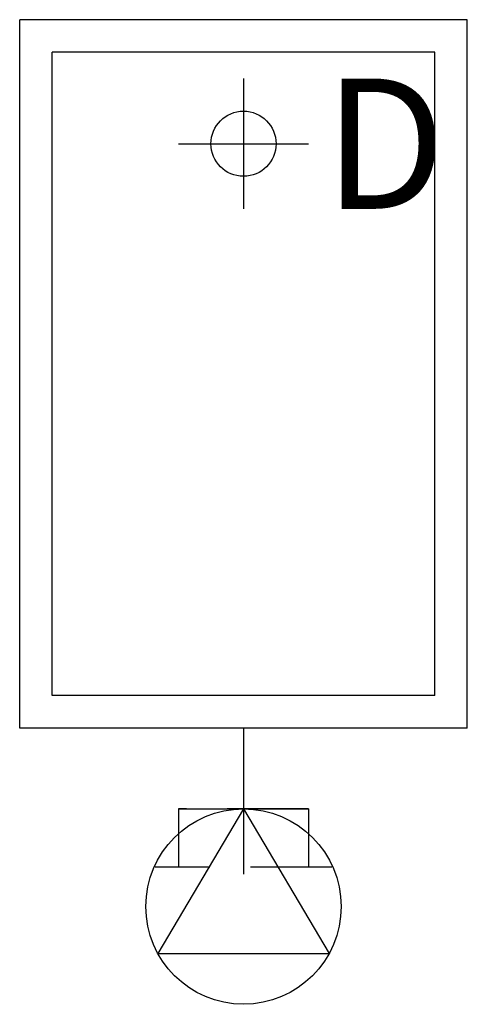
# Model space of a CAD drawing. Extents: x 0 to 13.8, y -30.2 to 0.
import ezdxf

# ---------------------------------------------------------------- set-up
doc = ezdxf.new("R2010")
doc.units = 0
doc.header["$LTSCALE"] = 10
doc.header["$MEASUREMENT"] = 0
doc.linetypes.add('HIDDEN', pattern=[0.375, 0.25, -0.125])
for name, color, linetype in [('200', 2, 'CONTINUOUS'), ('201', 2, 'HIDDEN'), ('350', 3, 'CONTINUOUS'), ('470', 6, 'CONTINUOUS')]:
    doc.layers.add(name, color=color, linetype=linetype)
doc.styles.add('SIMPLEX', font='SIMPLEX')

msp = doc.modelspace()

# ---------------------------------------------------------------- linework, layer by layer
at = {"layer": '200'}
for p, q in [((13.75, 0), (0, 0)), ((0, -21.75), (0, 0)), ((13.75, -21.75), (13.75, 0)), ((12.75, -1), (1, -1)), ((1, -20.75), (1, -1)), ((12.75, -20.75), (12.75, -1)), ((12.75, -20.75), (1, -20.75)), ((13.75, -21.75), (0, -21.75))]:
    msp.add_line(p, q, dxfattribs=at)
at = {"layer": '201'}
for p, q in [((6.875, -21.75), (6.875, -24.228)), ((8.875, -24.228), (4.875, -24.228)), ((4.875, -24.228), (4.875, -26.014)), ((8.875, -24.228), (8.875, -26.014)), ((9.592, -26.014), (4.158, -26.014))]:
    msp.add_line(p, q, dxfattribs=at)
at = {"layer": '350'}
for p, q in [((6.875, -22.228), (6.875, -26.228)), ((6.875, -24.228), (4.242, -28.666)), ((4.875, -24.228), (8.875, -24.228)), ((6.875, -24.228), (9.508, -28.666)), ((4.242, -28.666), (9.508, -28.666))]:
    msp.add_line(p, q, dxfattribs=at)
msp.add_circle((6.875, -27.228), 3, dxfattribs=at)
at = {"layer": '470'}
for p, q in [((6.875, -1.808), (6.875, -5.808)), ((4.875, -3.808), (8.875, -3.808))]:
    msp.add_line(p, q, dxfattribs=at)
msp.add_circle((6.875, -3.808), 1, dxfattribs=at)

# ---------------------------------------------------------------- texts
at = {"layer": '470', "style": 'SIMPLEX'}
msp.add_text('D', height=4, dxfattribs=at).set_placement((9.338, -5.808))

doc.saveas('drawing.dxf')
